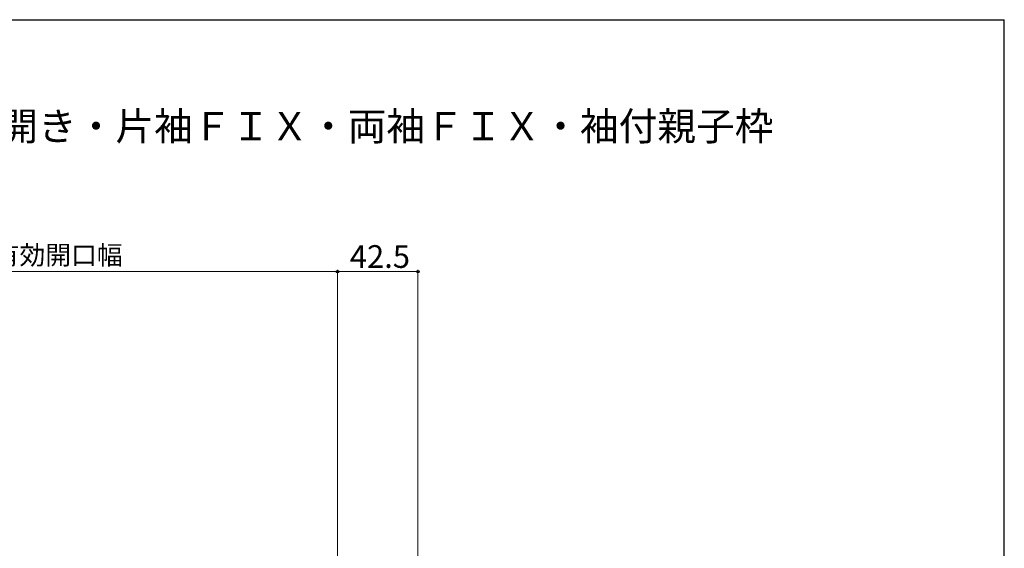
# Model space of a CAD drawing. Extents: x 105 to 1155, y 126 to 1689.
# Drawn here: x 634 to 1155, y 1377 to 1656 of the extents above; entities that cross this region are included whole.
import ezdxf

# ---------------------------------------------------------------- set-up
doc = ezdxf.new("R2010")
doc.units = 0
for name, color, linetype, lineweight in [('USER1', 3, 'CONTINUOUS', 13), ('YKK_D', 6, 'CONTINUOUS', 13), ('YKK_ZWAK', 7, 'CONTINUOUS', 30)]:
    doc.layers.add(name, color=color, linetype=linetype, lineweight=lineweight)
doc.styles.add('text-b', font='txt')

msp = doc.modelspace()

# ---------------------------------------------------------------- linework, layer by layer
at = {"layer": 'YKK_D'}
for p, q in [((498.5, 1522.79, 0), (802.5, 1522.79, 0)), ((802.5, 1226.96, 0), (802.5, 1523.79, 0)), ((802.5, 1226.96, 0), (802.5, 1523.79, 0)), ((802.5, 1522.79, 0), (845, 1522.79, 0)), ((845, 1282.96, 0), (845, 1523.79, 0))]:
    msp.add_line(p, q, dxfattribs=at)
at = {"layer": 'YKK_D', "linetype": 'ByBlock', "lineweight": -2}
for centre in [(802.5, 1522.79, 0), (802.5, 1522.79, 0), (845, 1522.79, 0)]:
    msp.add_circle(centre, 0.637, dxfattribs=at)
at = {"layer": 'YKK_ZWAK'}
for p in [(105, 1656), (1155, 126)]:
    msp.add_line(p, (1155, 1656), dxfattribs=at)

# ---------------------------------------------------------------- texts
at = {"layer": 'USER1', "style": 'text-b'}
msp.add_text('■断熱ドア・アルミドア ランマ無 片開き・親子・両開き・片袖ＦＩＸ・両袖ＦＩＸ・袖付親子枠', height=15, dxfattribs=at).set_placement((143.85, 1592.19))
at = {"layer": 'YKK_D', "style": 'text-b'}
for s, height, p in [('⑩有効開口幅', 10, (607.09, 1526.55, 0)), ('42.5', 12, (809.02, 1524.79, 0))]:
    msp.add_text(s, height=height, dxfattribs=at).set_placement(p)

doc.saveas('drawing.dxf')
